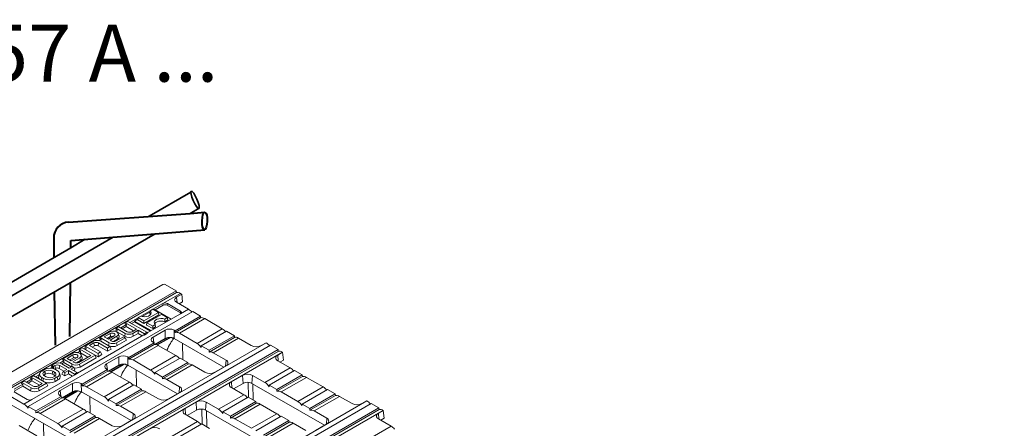
# Model space of a CAD drawing. Units: millimetres. Extents: x 0 to 5849, y 0 to 1680.
# Drawn here: x 474 to 785, y 1260 to 1389 of the extents above; entities that cross this region are included whole.
import ezdxf
from ezdxf import colors
from ezdxf.entities.mleader import LeaderData, LeaderLine
from ezdxf.math import Vec2, Vec3

# ---------------------------------------------------------------- set-up
doc = ezdxf.new("R2010")
doc.units = ezdxf.units.MM
doc.header["$LTSCALE"] = 0.5
doc.layers.add('HAURATON_ConstructionSite_Contour', color=7, linetype='Continuous', lineweight=40)
doc.layers.add('HAURATON_Isometrie', color=9, linetype='Continuous', lineweight=5)
doc.layers.add('HAURATON_Text_Macro', color=112, linetype='Continuous')
doc.styles.get("Standard").update_dxf_attribs({"font": 'arial.ttf'})

msp = doc.modelspace()

# ---------------------------------------------------------------- linework, layer by layer
at = {"layer": 'HAURATON_ConstructionSite_Contour', "lineweight": 35}
for p, q in [((515.111, 1327.118), (528.222, 1334.693)), ((528.081, 1328.053), (530.856, 1329.659)), ((451.297, 1290.245), (503.78, 1320.57)), ((464.366, 1291.187), (516.974, 1321.627)), ((443.028, 1289.648), (490.367, 1317.19)), ((490.367, 1317.19), (494.964, 1319.865))]:
    msp.add_line(p, q, dxfattribs=at)
at = {"layer": 'HAURATON_ConstructionSite_Contour'}
for p, q in [((489.647, 1325.281), (528.081, 1328.053)), ((528.081, 1328.053), (532.69, 1328.385)), ((485.007, 1320.246), (485.066, 1314.106)), ((490.39, 1319.498), (516.974, 1321.627)), ((516.974, 1321.627), (532.633, 1322.88)), ((490.367, 1317.19), (490.389, 1319.452)), ((490.323, 1312.676), (490.324, 1312.795)), ((485.107, 1309.781), (485.108, 1309.664)), ((490.09, 1289.135), (490.258, 1306.169)), ((485.186, 1303.234), (485.428, 1286.444))]:
    msp.add_line(p, q, dxfattribs=at)
msp.add_arc((490.007, 1320.294), 5, 94.12514, 180.54835, dxfattribs=at)
at = {"layer": 'HAURATON_ConstructionSite_Contour', "lineweight": 35}
msp.add_ellipse((529.592, 1332.317), major_axis=(-1.204, 2.748), ratio=0.2159289, dxfattribs=at)
at = {"layer": 'HAURATON_ConstructionSite_Contour'}
msp.add_ellipse((532.613, 1325.648), major_axis=(0.09, 2.74), ratio=0.3002237, dxfattribs=at)
at = {"layer": 'HAURATON_Isometrie'}
for p, q in [((519.459, 1305.588), (345.147, 1204.96)), ((520.163, 1305.588), (523.634, 1303.584)), ((523.634, 1303.584), (348.618, 1202.55)), ((523.69, 1303.051), (467.169, 1270.422)), ((524.994, 1302.799), (519.448, 1299.597)), ((523.69, 1303.051), (523.634, 1303.584)), ((523.727, 1301.599), (525.4, 1302.565)), ((523.938, 1299.853), (523.727, 1301.599)), ((524.994, 1302.799), (525.4, 1302.565)), ((525.659, 1300.102), (525.4, 1302.565)), ((519.448, 1299.597), (516.266, 1297.761)), ((519.509, 1299.053), (516.996, 1297.602)), ((519.509, 1299.053), (519.448, 1299.597)), ((520.795, 1299.053), (520.857, 1299.597)), ((524.952, 1296.653), (520.795, 1299.053)), ((525.014, 1297.198), (520.857, 1299.597)), ((523.727, 1299.975), (527.481, 1297.808)), ((524.583, 1299.481), (525.659, 1300.102)), ((528.841, 1297.023), (476.981, 1267.085)), ((512.442, 1295.599), (511.629, 1295.13)), ((515.405, 1297.263), (512.491, 1295.582)), ((512.901, 1295.47), (515.34, 1296.878)), ((513.436, 1294.087), (518.033, 1296.741)), ((518.167, 1296.009), (513.436, 1293.277)), ((519.018, 1296.173), (514.42, 1293.519)), ((514.485, 1290.305), (525.014, 1296.384)), ((515.413, 1297.314), (515.292, 1296.589)), ((516.227, 1297.784), (515.413, 1297.314)), ((518.033, 1296.741), (516.227, 1297.784)), ((516.568, 1297.587), (516.795, 1297.718)), ((522.06, 1294.678), (516.795, 1297.718)), ((518.033, 1296.741), (518.167, 1296.009)), ((520.824, 1295.13), (519.018, 1296.173)), ((523.283, 1291.011), (531.269, 1295.621)), ((524.952, 1296.653), (525.014, 1297.198)), ((527.481, 1297.808), (525.014, 1296.384)), ((528.841, 1297.023), (531.269, 1295.621)), ((531.333, 1295.092), (531.269, 1295.621)), ((505.508, 1292.272), (504.723, 1291.819)), ((508.227, 1290.703), (505.508, 1292.272)), ((507.92, 1292.943), (506.133, 1291.911)), ((507.864, 1292.33), (506.636, 1291.621)), ((507.63, 1293.497), (507.464, 1293.139)), ((508.416, 1293.951), (507.63, 1293.497)), ((507.63, 1293.497), (511.119, 1291.483)), ((507.92, 1292.943), (507.864, 1292.33)), ((507.864, 1292.33), (510.225, 1290.967)), ((514.395, 1290.499), (508.416, 1293.951)), ((511.62, 1295.078), (509.041, 1293.59)), ((510.481, 1293.841), (509.543, 1293.3)), ((510.475, 1294.069), (511.549, 1294.69)), ((510.475, 1294.069), (510.481, 1293.841)), ((510.475, 1294.069), (515.74, 1291.03)), ((510.481, 1293.841), (515.545, 1290.917)), ((511.629, 1295.13), (511.496, 1294.397)), ((513.436, 1293.277), (511.496, 1294.397)), ((511.629, 1295.13), (513.436, 1294.087)), ((513.436, 1294.087), (513.436, 1293.277)), ((514.42, 1293.519), (514.287, 1292.786)), ((516.227, 1291.666), (514.287, 1292.786)), ((514.42, 1293.519), (516.227, 1292.476)), ((516.227, 1292.476), (517.04, 1292.945)), ((516.227, 1292.476), (516.227, 1291.666)), ((517.162, 1292.206), (516.227, 1291.666)), ((517.04, 1292.945), (517.162, 1292.206)), ((520.011, 1294.66), (520.824, 1295.13)), ((520.011, 1294.66), (520.023, 1293.858)), ((520.958, 1294.397), (520.023, 1293.858)), ((520.824, 1295.13), (520.958, 1294.397)), ((531.333, 1295.092), (523.283, 1290.445)), ((532.629, 1294.836), (524.643, 1290.226)), ((532.629, 1294.836), (538.196, 1291.622)), ((492.467, 1277.594), (513.487, 1289.729)), ((502.596, 1290.591), (499.645, 1288.887)), ((502.78, 1290.104), (500.944, 1289.044)), ((500.944, 1289.044), (502.252, 1288.289)), ((502.969, 1289.181), (501.838, 1288.528)), ((502.252, 1288.289), (504.088, 1289.349)), ((502.766, 1287.992), (504.932, 1289.243)), ((502.78, 1290.104), (502.969, 1289.181)), ((505.013, 1291.265), (504.255, 1290.827)), ((504.723, 1291.819), (504.557, 1291.46)), ((507.02, 1289.117), (504.689, 1287.771)), ((504.723, 1291.819), (507.597, 1290.16)), ((504.957, 1290.652), (504.891, 1290.614)), ((504.932, 1289.243), (505.121, 1288.32)), ((505.013, 1291.265), (504.957, 1290.652)), ((504.957, 1290.652), (507.408, 1289.237)), ((505.648, 1289.313), (505.386, 1290.097)), ((507.573, 1288.798), (507.02, 1289.117)), ((507.597, 1290.16), (507.408, 1289.237)), ((511.119, 1291.483), (509.767, 1290.703)), ((509.932, 1290.16), (511.672, 1291.164)), ((509.932, 1290.16), (510.121, 1289.237)), ((510.121, 1289.237), (511.672, 1290.132)), ((511.672, 1291.164), (513.61, 1290.045)), ((511.672, 1291.164), (511.672, 1290.132)), ((511.672, 1290.132), (512.929, 1289.407)), ((513.61, 1290.045), (514.395, 1290.499)), ((513.61, 1289.653), (514.539, 1290.189)), ((513.61, 1290.045), (513.61, 1289.653)), ((514.395, 1290.499), (514.539, 1290.189)), ((516.327, 1288.985), (520.155, 1291.194)), ((516.327, 1288.985), (516.547, 1287.235)), ((520.167, 1288.575), (520.155, 1291.194)), ((523.283, 1291.011), (522.966, 1291.194)), ((522.966, 1291.194), (522.979, 1288.575)), ((523.283, 1291.011), (523.283, 1290.445)), ((530.21, 1287.012), (524.643, 1290.226)), ((538.196, 1291.622), (530.21, 1287.012)), ((539.556, 1290.837), (531.57, 1286.227)), ((533.998, 1284.826), (541.984, 1289.436)), ((539.556, 1290.837), (541.984, 1289.436)), ((542.048, 1288.907), (541.984, 1289.436)), ((551.99, 1287.214), (376.974, 1186.18)), ((553.35, 1286.429), (378.334, 1185.395)), ((494.954, 1286.18), (494.788, 1285.821)), ((497.518, 1287.659), (494.954, 1286.18)), ((494.954, 1286.18), (498.996, 1283.847)), ((496.254, 1286.336), (497.644, 1287.139)), ((499.781, 1284.3), (496.254, 1286.336)), ((497.147, 1285.82), (497.833, 1286.216)), ((497.644, 1287.139), (497.833, 1286.216)), ((499.185, 1287.139), (498.996, 1286.216)), ((498.996, 1286.216), (501.942, 1284.515)), ((499.935, 1288.333), (499.177, 1287.896)), ((499.185, 1287.139), (501.942, 1285.547)), ((499.645, 1288.887), (499.479, 1288.529)), ((499.645, 1288.887), (502.518, 1287.229)), ((499.879, 1287.72), (499.813, 1287.682)), ((502.727, 1286.001), (499.854, 1287.659)), ((499.935, 1288.333), (499.879, 1287.72)), ((499.879, 1287.72), (502.33, 1286.306)), ((501.942, 1285.547), (502.727, 1286.001)), ((502.518, 1287.229), (502.33, 1286.306)), ((502.727, 1286.001), (503.105, 1285.187)), ((503.149, 1287.771), (502.766, 1287.992)), ((503.854, 1287.588), (505.121, 1288.32)), ((504.854, 1287.229), (507.573, 1288.798)), ((504.854, 1287.229), (505.043, 1286.306)), ((505.043, 1286.306), (507.95, 1287.984)), ((507.573, 1288.798), (507.95, 1287.984)), ((508.659, 1282.568), (516.644, 1287.178)), ((516.709, 1286.649), (508.659, 1282.002)), ((518.004, 1286.393), (510.019, 1281.783)), ((516.327, 1287.361), (516.644, 1287.178)), ((516.709, 1286.649), (516.644, 1287.178)), ((516.901, 1286.689), (520.167, 1288.575)), ((519.821, 1288.233), (517.149, 1286.691)), ((517.58, 1286.592), (521.597, 1288.911)), ((517.769, 1286.515), (521.505, 1288.672)), ((518.004, 1286.393), (523.571, 1283.18)), ((521.072, 1288.874), (520.7, 1288.66)), ((522.47, 1288.68), (522.158, 1288.86)), ((522.47, 1288.68), (522.457, 1288.791)), ((522.895, 1288.5), (522.47, 1288.68)), ((538.653, 1279.526), (522.979, 1288.575)), ((525.746, 1281.924), (525.663, 1287.025)), ((531.506, 1285.698), (531.57, 1286.227)), ((533.998, 1284.826), (531.57, 1286.227)), ((542.048, 1288.907), (533.998, 1284.26)), ((543.344, 1288.65), (535.358, 1284.04)), ((543.344, 1288.65), (547.344, 1286.341)), ((550.459, 1286.341), (551.981, 1287.22)), ((551.981, 1287.22), (551.99, 1287.214)), ((553.35, 1286.429), (555.778, 1285.028)), ((380.762, 1183.993), (555.778, 1285.028)), ((555.834, 1284.494), (380.77, 1183.432)), ((557.138, 1284.243), (382.122, 1183.208)), ((490.889, 1283.833), (487.938, 1282.129)), ((491.074, 1283.346), (489.237, 1282.286)), ((491.074, 1283.346), (491.262, 1282.423)), ((493.5, 1284.618), (492.548, 1284.069)), ((496.699, 1283.159), (492.982, 1281.013)), ((493.21, 1285.173), (493.044, 1284.814)), ((493.147, 1280.47), (498.037, 1283.293)), ((493.444, 1284.006), (493.184, 1283.856)), ((493.995, 1285.626), (493.21, 1285.173)), ((493.21, 1285.173), (496.699, 1283.159)), ((493.5, 1284.618), (493.444, 1284.006)), ((493.444, 1284.006), (495.805, 1282.643)), ((493.941, 1282.555), (493.679, 1283.339)), ((498.037, 1283.293), (493.995, 1285.626)), ((495.244, 1285.625), (494.62, 1285.265)), ((495.188, 1285.013), (495.123, 1284.975)), ((495.244, 1285.625), (495.188, 1285.013)), ((495.188, 1285.013), (498.996, 1282.815)), ((498.037, 1283.293), (498.414, 1282.479)), ((498.996, 1283.847), (499.781, 1284.3)), ((498.996, 1283.847), (498.996, 1282.815)), ((498.996, 1282.815), (500.159, 1283.486)), ((499.781, 1284.3), (500.159, 1283.486)), ((501.942, 1285.547), (501.942, 1284.515)), ((501.942, 1284.515), (503.105, 1285.187)), ((523.571, 1283.18), (515.586, 1278.57)), ((533.998, 1284.826), (533.998, 1284.26)), ((539.358, 1281.731), (535.358, 1284.04)), ((557.2, 1284.207), (555.678, 1283.328)), ((555.678, 1283.328), (555.787, 1281.467)), ((555.834, 1284.494), (555.778, 1285.028)), ((557.138, 1284.243), (557.2, 1284.207)), ((557.459, 1281.744), (557.2, 1284.207)), ((484.449, 1280.115), (484.283, 1279.757)), ((485.23, 1280.566), (484.449, 1280.115)), ((484.449, 1280.115), (484.963, 1279.819)), ((484.963, 1279.819), (485.356, 1280.045)), ((484.963, 1279.819), (484.963, 1279.015)), ((485.356, 1280.045), (485.545, 1279.122)), ((486.897, 1280.045), (486.708, 1279.122)), ((488.228, 1281.575), (486.889, 1280.802)), ((486.897, 1280.045), (489.101, 1278.772)), ((488.172, 1280.962), (487.524, 1280.588)), ((489.886, 1279.226), (487.565, 1280.566)), ((487.938, 1282.129), (487.772, 1281.771)), ((487.938, 1282.129), (490.812, 1280.47)), ((488.228, 1281.575), (488.172, 1280.962)), ((488.172, 1280.962), (490.533, 1279.599)), ((489.237, 1282.286), (490.545, 1281.531)), ((490.778, 1279.74), (489.886, 1279.226)), ((491.262, 1282.423), (490.131, 1281.77)), ((490.545, 1281.531), (492.382, 1282.591)), ((490.812, 1280.47), (490.647, 1279.665)), ((491.331, 1279.421), (490.778, 1279.74)), ((491.059, 1281.234), (493.225, 1282.484)), ((491.442, 1281.013), (491.059, 1281.234)), ((492.147, 1280.83), (493.414, 1281.561)), ((493.147, 1280.47), (493.336, 1279.547)), ((493.225, 1282.484), (493.414, 1281.561)), ((493.336, 1279.547), (498.414, 1282.479)), ((501.702, 1280.542), (505.53, 1282.752)), ((501.702, 1280.542), (501.922, 1278.792)), ((502.276, 1278.247), (505.542, 1280.132)), ((505.196, 1279.79), (502.524, 1278.248)), ((502.956, 1278.15), (506.973, 1280.469)), ((503.144, 1278.073), (506.88, 1280.229)), ((505.542, 1280.132), (505.53, 1282.752)), ((506.447, 1280.432), (506.076, 1280.217)), ((507.845, 1280.237), (507.533, 1280.418)), ((507.845, 1280.237), (507.832, 1280.349)), ((508.271, 1280.057), (507.845, 1280.237)), ((508.659, 1282.568), (508.342, 1282.751)), ((508.342, 1282.751), (508.354, 1280.132)), ((524.028, 1271.083), (508.354, 1280.132)), ((508.659, 1282.568), (508.659, 1282.002)), ((515.586, 1278.57), (510.019, 1281.783)), ((524.931, 1282.395), (516.946, 1277.785)), ((519.374, 1276.383), (527.359, 1280.993)), ((527.423, 1280.464), (519.374, 1275.817)), ((528.719, 1280.208), (520.733, 1275.598)), ((524.931, 1282.395), (527.359, 1280.993)), ((527.423, 1280.464), (527.359, 1280.993)), ((528.719, 1280.208), (532.719, 1277.899)), ((535.834, 1277.899), (539.358, 1279.933)), ((539.358, 1281.731), (539.249, 1279.87)), ((555.678, 1281.53), (559.625, 1279.251)), ((557.459, 1281.744), (556.383, 1281.123)), ((478.683, 1276.787), (477.898, 1276.333)), ((478.088, 1269.294), (491.469, 1277.018)), ((482.725, 1274.454), (478.683, 1276.787)), ((480.421, 1277.068), (479.309, 1276.426)), ((480.421, 1277.068), (480.247, 1276.387)), ((480.557, 1277.521), (480.458, 1277.223)), ((482.09, 1278.753), (481.237, 1278.261)), ((482.255, 1278.255), (482.1, 1278.165)), ((482.1, 1278.165), (482.289, 1277.242)), ((482.1, 1276.739), (482.604, 1276.448)), ((482.255, 1278.255), (482.444, 1277.332)), ((482.444, 1277.332), (482.289, 1277.242)), ((484.739, 1279.561), (484.055, 1279.166)), ((484.726, 1278.255), (484.537, 1277.332)), ((485.041, 1277.041), (484.537, 1277.332)), ((484.739, 1279.561), (484.696, 1279.083)), ((485.23, 1277.964), (484.726, 1278.255)), ((485.23, 1277.964), (485.041, 1277.041)), ((485.213, 1278.931), (485.545, 1279.122)), ((486.131, 1278.44), (485.588, 1278.753)), ((486.708, 1279.122), (488.207, 1278.257)), ((487.073, 1276.916), (486.811, 1277.7)), ((487.938, 1278.101), (487.56, 1277.287)), ((487.56, 1277.287), (488.491, 1276.75)), ((489.101, 1278.772), (487.938, 1278.101)), ((487.938, 1278.101), (488.491, 1277.782)), ((488.491, 1277.782), (489.654, 1278.453)), ((488.491, 1277.782), (488.491, 1276.75)), ((488.491, 1276.75), (489.654, 1277.422)), ((489.654, 1278.453), (491.592, 1277.335)), ((489.654, 1278.453), (489.654, 1277.422)), ((489.654, 1277.422), (490.91, 1276.696)), ((490.439, 1278.907), (491.331, 1279.421)), ((492.377, 1277.788), (490.439, 1278.907)), ((491.331, 1279.421), (491.708, 1278.608)), ((491.333, 1278.391), (491.708, 1278.608)), ((491.592, 1277.335), (492.377, 1277.788)), ((491.592, 1276.942), (492.521, 1277.479)), ((491.592, 1277.335), (491.592, 1276.942)), ((492.377, 1277.788), (492.521, 1277.479)), ((494.034, 1274.126), (502.02, 1278.736)), ((502.084, 1278.207), (494.034, 1273.56)), ((503.38, 1277.951), (495.394, 1273.341)), ((501.703, 1278.919), (502.02, 1278.736)), ((502.084, 1278.207), (502.02, 1278.736)), ((503.38, 1277.951), (508.947, 1274.737)), ((511.121, 1273.482), (511.039, 1278.582)), ((516.881, 1277.256), (516.946, 1277.785)), ((519.374, 1276.383), (516.946, 1277.785)), ((544.577, 1276.92), (541.053, 1274.886)), ((544.577, 1276.92), (544.725, 1274.393)), ((547.692, 1276.92), (547.544, 1274.393)), ((551.64, 1274.641), (547.692, 1276.92)), ((559.625, 1279.251), (551.64, 1274.641)), ((560.985, 1278.466), (553, 1273.856)), ((555.428, 1272.455), (563.413, 1277.065)), ((560.985, 1278.466), (563.413, 1277.065)), ((563.413, 1277.065), (563.478, 1276.536)), ((475.281, 1274.101), (472.521, 1272.508)), ((475.225, 1273.488), (472.583, 1271.963)), ((474.991, 1274.655), (474.825, 1274.296)), ((475.776, 1275.108), (474.991, 1274.655)), ((474.991, 1274.655), (477.864, 1272.996)), ((475.281, 1274.101), (475.225, 1273.488)), ((475.225, 1273.488), (477.676, 1272.073)), ((478.495, 1273.539), (475.776, 1275.108)), ((478.188, 1275.779), (476.401, 1274.747)), ((478.132, 1275.166), (476.904, 1274.457)), ((477.898, 1276.333), (477.732, 1275.975)), ((477.898, 1276.333), (481.387, 1274.319)), ((478.188, 1275.779), (478.132, 1275.166)), ((478.132, 1275.166), (480.493, 1273.803)), ((480.247, 1276.387), (479.811, 1276.136)), ((481.387, 1274.319), (480.035, 1273.539)), ((480.2, 1272.996), (482.725, 1274.454)), ((480.389, 1272.073), (483.103, 1273.64)), ((481.237, 1276.241), (481.067, 1275.411)), ((481.237, 1276.241), (481.78, 1275.928)), ((481.78, 1275.928), (481.61, 1275.097)), ((482.725, 1274.454), (483.103, 1273.64)), ((485.075, 1276.448), (485.23, 1276.538)), ((485.278, 1275.928), (486.131, 1276.42)), ((485.278, 1275.928), (485.467, 1275.005)), ((485.467, 1275.005), (486.32, 1275.497)), ((486.131, 1276.42), (486.32, 1275.497)), ((487.078, 1272.099), (490.905, 1274.309)), ((490.918, 1271.69), (490.905, 1274.309)), ((493.717, 1274.309), (493.729, 1271.689)), ((494.034, 1274.126), (493.717, 1274.309)), ((494.034, 1274.126), (494.034, 1273.56)), ((508.947, 1274.737), (500.961, 1270.127)), ((510.307, 1273.952), (502.321, 1269.342)), ((510.307, 1273.952), (512.735, 1272.55)), ((519.374, 1276.383), (519.374, 1275.817)), ((524.733, 1273.289), (520.733, 1275.598)), ((541.053, 1274.886), (541.162, 1273.025)), ((544.725, 1274.393), (541.759, 1272.68)), ((546.386, 1274.721), (546.462, 1269.965)), ((547.544, 1274.393), (570.422, 1261.186)), ((547.883, 1269.145), (547.8, 1274.245)), ((553, 1273.856), (552.936, 1273.327)), ((555.428, 1272.455), (553, 1273.856)), ((563.478, 1276.536), (555.428, 1271.888)), ((564.773, 1276.279), (556.788, 1271.669)), ((570.017, 1273.252), (564.773, 1276.279)), ((475.621, 1267.87), (470.252, 1270.97)), ((472.521, 1271.694), (476.679, 1269.294)), ((477.864, 1272.996), (477.676, 1272.073)), ((480.2, 1272.996), (480.389, 1272.073)), ((487.078, 1272.099), (487.298, 1270.349)), ((487.078, 1270.476), (487.395, 1270.293)), ((487.651, 1269.804), (490.918, 1271.69)), ((490.571, 1271.348), (487.9, 1269.806)), ((488.331, 1269.707), (492.348, 1272.026)), ((488.52, 1269.63), (492.255, 1271.787)), ((491.822, 1271.989), (491.451, 1271.775)), ((493.221, 1271.795), (492.908, 1271.975)), ((493.221, 1271.795), (493.208, 1271.906)), ((493.646, 1271.615), (493.221, 1271.795)), ((509.404, 1262.641), (493.729, 1271.689)), ((500.961, 1270.127), (495.394, 1273.341)), ((504.749, 1267.94), (512.735, 1272.55)), ((512.799, 1272.021), (504.749, 1267.374)), ((514.095, 1271.765), (506.109, 1267.155)), ((512.799, 1272.021), (512.735, 1272.55)), ((514.095, 1271.765), (518.094, 1269.456)), ((521.209, 1269.456), (524.733, 1271.49)), ((524.733, 1273.289), (524.624, 1271.428)), ((545.001, 1270.809), (537.015, 1266.199)), ((541.053, 1273.087), (545.001, 1270.809)), ((555.428, 1271.888), (555.428, 1272.455)), ((556.788, 1271.669), (562.032, 1268.642)), ((570.017, 1273.252), (562.032, 1268.642)), ((563.392, 1267.857), (571.377, 1272.467)), ((573.805, 1271.065), (565.82, 1266.455)), ((573.869, 1270.536), (565.82, 1265.889)), ((573.805, 1271.065), (571.377, 1272.467)), ((573.869, 1270.536), (573.805, 1271.065)), ((583.812, 1268.844), (408.796, 1167.81)), ((410.156, 1167.025), (585.172, 1268.059)), ((494.779, 1254.198), (470.104, 1268.443)), ((478.088, 1269.294), (475.621, 1267.87)), ((479.409, 1265.683), (487.395, 1270.293)), ((487.459, 1269.764), (479.409, 1265.117)), ((488.755, 1269.508), (480.769, 1264.898)), ((487.459, 1269.764), (487.395, 1270.293)), ((488.755, 1269.508), (494.322, 1266.294)), ((496.496, 1265.039), (496.414, 1270.139)), ((502.257, 1268.813), (502.321, 1269.342)), ((504.749, 1267.94), (502.321, 1269.342)), ((504.749, 1267.94), (504.749, 1267.374)), ((529.953, 1268.477), (526.429, 1266.443)), ((529.953, 1268.477), (530.101, 1265.95)), ((533.068, 1268.477), (532.92, 1265.95)), ((537.015, 1266.199), (533.068, 1268.477)), ((546.361, 1270.024), (538.375, 1265.414)), ((540.803, 1264.012), (548.789, 1268.622)), ((548.853, 1268.093), (540.803, 1263.446)), ((550.149, 1267.837), (542.163, 1263.227)), ((546.361, 1270.024), (548.789, 1268.622)), ((548.789, 1268.622), (548.853, 1268.093)), ((555.393, 1264.81), (550.149, 1267.837)), ((563.328, 1267.328), (563.392, 1267.857)), ((563.392, 1267.857), (565.82, 1266.455)), ((575.165, 1270.28), (567.18, 1265.67)), ((579.113, 1268.002), (575.165, 1270.28)), ((583.75, 1268.88), (582.228, 1268.002)), ((583.812, 1268.844), (583.75, 1268.88)), ((587.6, 1266.658), (585.172, 1268.059)), ((587.6, 1266.658), (412.584, 1165.623)), ((587.656, 1266.124), (412.592, 1165.062)), ((588.959, 1265.873), (413.944, 1164.838)), ((476.917, 1266.556), (476.981, 1267.085)), ((479.409, 1265.683), (476.981, 1267.085)), ((479.409, 1265.683), (479.409, 1265.117)), ((486.336, 1261.684), (480.769, 1264.898)), ((494.322, 1266.294), (486.336, 1261.684)), ((495.682, 1265.509), (487.696, 1260.899)), ((495.682, 1265.509), (498.11, 1264.108)), ((510.109, 1264.846), (506.109, 1267.155)), ((510.109, 1264.846), (510, 1262.985)), ((526.429, 1266.443), (526.538, 1264.582)), ((526.429, 1264.645), (530.376, 1262.366)), ((530.101, 1265.95), (527.134, 1264.238)), ((531.761, 1266.278), (531.838, 1261.522)), ((532.92, 1265.95), (555.797, 1252.744)), ((533.258, 1260.702), (533.176, 1265.803)), ((538.375, 1265.414), (538.311, 1264.885)), ((540.803, 1264.012), (538.375, 1265.414)), ((555.393, 1264.81), (547.407, 1260.199)), ((565.82, 1266.455), (565.82, 1265.889)), ((567.18, 1265.67), (571.127, 1263.391)), ((587.447, 1264.988), (588.969, 1265.867)), ((587.447, 1264.988), (587.556, 1263.127)), ((587.6, 1266.658), (587.656, 1266.124)), ((588.969, 1265.867), (588.959, 1265.873)), ((588.969, 1265.867), (589.228, 1263.404)), ((474.13, 1261.065), (479.697, 1257.852)), ((481.872, 1256.596), (481.789, 1261.697)), ((490.124, 1259.498), (498.11, 1264.108)), ((498.174, 1263.579), (490.124, 1258.932)), ((499.47, 1263.323), (491.484, 1258.713)), ((498.174, 1263.579), (498.11, 1264.108)), ((499.47, 1263.323), (503.47, 1261.013)), ((506.585, 1261.013), (510.109, 1263.048)), ((530.376, 1262.366), (522.39, 1257.756)), ((531.736, 1261.581), (523.75, 1256.971)), ((531.736, 1261.581), (534.164, 1260.179)), ((540.803, 1263.446), (540.803, 1264.012)), ((542.163, 1263.227), (547.407, 1260.199)), ((548.767, 1259.414), (556.753, 1264.024)), ((559.181, 1262.623), (551.195, 1258.013)), ((559.245, 1262.094), (551.195, 1257.447)), ((560.541, 1261.838), (552.555, 1257.228)), ((559.181, 1262.623), (556.753, 1264.024)), ((559.245, 1262.094), (559.181, 1262.623)), ((564.488, 1259.559), (560.541, 1261.838)), ((571.127, 1261.593), (567.603, 1259.559)), ((571.127, 1263.391), (571.018, 1261.53)), ((591.447, 1260.881), (587.447, 1263.19)), ((588.152, 1262.783), (589.228, 1263.404)), ((487.632, 1260.37), (487.696, 1260.899)), ((490.124, 1259.498), (487.696, 1260.899)), ((591.447, 1260.881), (583.461, 1256.271))]:
    msp.add_line(p, q, dxfattribs=at)
at = {"layer": 'HAURATON_Isometrie', "flags": 128}
for points in [[(515.413, 1297.314), (515.678, 1296.974), (515.755, 1296.604), (515.639, 1296.237), (515.338, 1295.906), (514.881, 1295.643), (514.309, 1295.469), (513.674, 1295.402), (513.032, 1295.447), (512.442, 1295.599)], [(515.606, 1296.185), (515.57, 1296.26), (515.292, 1296.589)], [(517.04, 1292.945), (516.775, 1293.286), (516.698, 1293.656), (516.814, 1294.023), (517.115, 1294.353), (517.572, 1294.617), (518.144, 1294.79), (518.78, 1294.858), (519.421, 1294.813), (520.011, 1294.66)], [(520.023, 1293.858), (519.453, 1294.019), (518.825, 1294.071), (518.199, 1294.011), (517.635, 1293.844), (517.186, 1293.585), (516.895, 1293.259), (516.847, 1293.162)], [(504.932, 1289.243), (505.261, 1289.514), (505.409, 1289.834), (505.359, 1290.164), (505.117, 1290.464), (504.711, 1290.698), (504.191, 1290.838), (503.62, 1290.867), (503.066, 1290.781), (502.596, 1290.591)], [(504.088, 1289.349), (504.289, 1289.522), (504.359, 1289.727), (504.289, 1289.931), (504.088, 1290.104), (503.788, 1290.22), (503.434, 1290.26), (503.08, 1290.22), (502.78, 1290.104)], [(520.7, 1288.66), (520.418, 1288.515), (519.821, 1288.233)], [(520.753, 1288.809), (520.735, 1288.772), (520.7, 1288.66)], [(493.225, 1282.484), (493.554, 1282.756), (493.702, 1283.075), (493.652, 1283.405), (493.41, 1283.705), (493.004, 1283.94), (492.485, 1284.08), (491.913, 1284.108), (491.359, 1284.023), (490.889, 1283.833)], [(492.382, 1282.591), (492.582, 1282.764), (492.653, 1282.968), (492.582, 1283.173), (492.382, 1283.346), (492.082, 1283.462), (491.728, 1283.502), (491.374, 1283.462), (491.074, 1283.346)], [(506.076, 1280.217), (505.793, 1280.073), (505.196, 1279.79)], [(506.128, 1280.366), (506.11, 1280.33), (506.076, 1280.217)], [(480.459, 1277.223), (480.437, 1277.151), (480.421, 1277.068)], [(491.451, 1271.775), (491.169, 1271.63), (490.571, 1271.348)], [(491.504, 1271.924), (491.486, 1271.887), (491.451, 1271.775)]]:
    msp.add_lwpolyline(points, dxfattribs=at)
at = {"layer": 'HAURATON_Isometrie'}
for centre, radius, start, end in [((520.152, 1298.237), 1.532, 62.60967, 117.39033), ((520.152, 1297.812), 1.397, 62.60967, 117.39033), ((524.675, 1296.133), 0.589, 36.25348, 61.94479), ((524.86, 1296.791), 0.435, 290.78342, 69.21658), ((503.437, 1288.271), 1.024, 66.44689, 117.1818), ((504.815, 1289.119), 0.856, 290.95963, 13.11079), ((508.764, 1291.856), 2.949, 242.60967, 297.39033), ((508.764, 1292.414), 2.539, 242.60967, 297.39033), ((508.997, 1292.19), 1.674, 242.60967, 297.39033), ((498.686, 1285.405), 2.539, 62.60967, 117.39033), ((498.414, 1285.652), 1.674, 62.60967, 117.39033), ((498.414, 1285.094), 1.264, 62.60967, 117.39033), ((503.686, 1288.924), 2.949, 242.60967, 297.39033), ((503.686, 1289.483), 2.539, 242.60967, 297.39033), ((503.919, 1289.258), 1.674, 242.60967, 297.39033), ((520.327, 1288.138), 0.515, 147.08972, 169.31711), ((521.293, 1289.013), 0.401, 301.83699, 345.08775), ((522.37, 1287.33), 1.596, 104.11115, 122.76693), ((522.882, 1288.513), 0.0186, 314.01484, 18.03371), ((523.033, 1288.993), 0.493, 254.30088, 277.66737), ((548.901, 1289.347), 3.385, 242.60967, 297.39033), ((556.019, 1282.429), 0.962, 110.78342, 249.21658), ((486.398, 1278.312), 2.539, 62.60967, 117.39033), ((486.126, 1278.558), 1.674, 62.60967, 117.39033), ((491.98, 1282.724), 2.539, 242.60967, 297.39033), ((491.73, 1281.512), 1.024, 66.44689, 117.1818), ((492.212, 1282.5), 1.674, 242.60967, 297.39033), ((493.108, 1282.36), 0.856, 290.95963, 13.11079), ((505.702, 1279.695), 0.515, 147.08972, 169.31711), ((506.668, 1280.57), 0.401, 301.83699, 345.08775), ((507.746, 1278.887), 1.596, 104.11115, 122.76693), ((508.258, 1280.071), 0.0186, 314.01484, 18.03371), ((508.409, 1280.551), 0.493, 254.30088, 277.66737), ((539.017, 1280.832), 0.962, 290.78342, 69.21658), ((481.62, 1277.251), 1.08, 110.78342, 249.21658), ((482.37, 1277.452), 0.763, 110.78342, 249.21658), ((482.701, 1276.446), 0.898, 117.38277, 151.86601), ((483.839, 1275.377), 3.803, 62.60967, 117.39033), ((483.49, 1275.87), 2.686, 62.60967, 117.39033), ((483.49, 1275.312), 2.275, 62.60967, 117.39033), ((484.628, 1276.244), 0.898, 28.13399, 62.61723), ((484.959, 1277.251), 0.763, 290.78342, 69.21658), ((486.126, 1278), 1.264, 62.60967, 117.39033), ((485.748, 1277.43), 1.08, 290.78342, 69.21658), ((485.872, 1276.644), 1.231, 291.31707, 12.75335), ((491.979, 1282.177), 2.959, 258.69528, 297.30799), ((534.277, 1280.905), 3.385, 242.60967, 297.39033), ((546.135, 1273.914), 3.385, 62.60967, 117.39033), ((479.265, 1275.026), 1.674, 242.60967, 297.39033), ((481.371, 1276.486), 1.128, 185.02499, 223.71212), ((483.529, 1279.304), 3.803, 242.60967, 297.39033), ((483.517, 1278.781), 4.25, 252.83894, 297.31356), ((483.839, 1278.832), 2.686, 242.60967, 297.39033), ((541.395, 1273.987), 0.962, 110.78342, 249.21658), ((546.135, 1271.673), 3.064, 62.60967, 117.39033), ((479.032, 1274.692), 2.949, 242.60967, 297.39033), ((479.032, 1275.25), 2.539, 242.60967, 297.39033), ((491.077, 1271.252), 0.515, 147.08972, 169.31711), ((492.043, 1272.128), 0.401, 301.83699, 345.08775), ((493.121, 1270.445), 1.596, 104.11115, 122.76693), ((493.633, 1271.628), 0.0186, 314.01484, 18.03371), ((493.784, 1272.108), 0.493, 254.30088, 277.66737), ((524.392, 1272.39), 0.962, 290.78342, 69.21658), ((477.383, 1270.654), 1.532, 242.60967, 297.39033), ((519.652, 1272.462), 3.385, 242.60967, 297.39033), ((531.51, 1265.472), 3.385, 62.60967, 117.39033), ((580.67, 1271.007), 3.385, 242.60967, 297.39033), ((509.767, 1263.947), 0.962, 290.78342, 69.21658), ((526.77, 1265.544), 0.962, 110.78342, 249.21658), ((531.51, 1263.23), 3.064, 62.60967, 117.39033), ((587.788, 1264.089), 0.962, 110.78342, 249.21658), ((570.786, 1262.492), 0.962, 290.78342, 69.21658), ((505.027, 1264.019), 3.385, 242.60967, 297.39033), ((516.886, 1257.029), 3.385, 62.60967, 117.39033)]:
    msp.add_arc(centre, radius, start, end, dxfattribs=at)
for centre, major_axis, ratio, start_param, end_param in [((519.811, 1305.384), (0.498, 0), 0.5788711, 0.7867677, 2.354825), ((525.147, 1300.787), (2.003, 0), 0.5744855, 2.3586275, 3.9245578), ((525.107, 1300.377), (-1.636, 2.571), 0.5464135, 5.4742878, 6.1386984), ((527.632, 1295.408), (-1.671, 2.55), 0.5357875, 4.9457583, 5.4675073), ((532.78, 1292.436), (-1.671, 2.55), 0.5357875, 5.4675073, 6.1319178), ((507.343, 1290.123), (-0.672, 3.046), 0.6979109, 5.7151492, 5.9227786), ((504.436, 1288.444), (-0.672, 3.046), 0.6979109, 5.7151492, 5.9227786), ((512.91, 1286.909), (-0.672, 3.046), 0.6979109, 5.6576323, 5.7151492), ((517.748, 1288.173), (2.004, -0.001), 0.5742529, 2.359249, 3.9247747), ((521.561, 1290.374), (1.994, -0.001), 0.5803383, 0.7884616, 2.3539873), ((524.493, 1287.652), (-1.35, 2.735), 0.6161279, 5.5380088, 6.2024194), ((538.347, 1289.222), (-1.671, 2.55), 0.5357875, 4.9457583, 5.4675073), ((543.494, 1286.25), (-1.671, 2.55), 0.5357875, 5.4675073, 6.1319178), ((499.358, 1285.513), (-0.672, 3.046), 0.6979109, 5.7151492, 5.9227786), ((518.155, 1283.993), (-1.671, 2.55), 0.5357875, 5.4675073, 6.1319178), ((521.573, 1287.754), (1.994, -0.001), 0.5803383, 1.6632322, 2.3539873), ((526.016, -5330.61), (-1.364, 6620.022), 0.0159904, 0.0165942, 0.0372089), ((521.573, 1287.754), (1.994, -0.001), 0.5803383, 0.7884616, 1.6632322), ((530.06, 1284.438), (-1.35, 2.735), 0.6161279, 4.8735982, 5.5380088), ((552.103, 1284.793), (-1.636, 2.571), 0.5464135, 4.9525388, 5.4742878), ((492.923, 1281.798), (-0.672, 3.046), 0.6979109, 5.7151492, 5.9227786), ((494.667, 1282.805), (-0.672, 3.046), 0.6979109, 5.7151492, 5.9227786), ((506.936, 1281.931), (1.994, -0.001), 0.5803383, 0.7884616, 2.3539873), ((523.722, 1280.78), (-1.671, 2.55), 0.5357875, 4.9457583, 5.4675073), ((535.208, 1281.467), (-1.35, 2.735), 0.6161279, 5.5380088, 6.2024194), ((557.251, 1281.821), (-1.636, 2.571), 0.5464135, 5.4742878, 6.1386984), ((484.162, 1276.741), (-0.672, 3.046), 0.6979109, 5.7151492, 5.9227786), ((487.651, 1278.755), (-0.672, 3.046), 0.6979109, 5.7151492, 5.9227786), ((503.123, 1279.73), (2.004, -0.001), 0.5742529, 2.359249, 3.9247747), ((506.949, 1279.312), (1.994, -0.001), 0.5803383, 1.6632322, 2.3539873), ((511.391, -5339.053), (-1.364, 6620.022), 0.0159904, 0.0165942, 0.0372089), ((506.949, 1279.312), (1.994, -0.001), 0.5803383, 0.7884616, 1.6632322), ((509.868, 1279.209), (-1.35, 2.735), 0.6161279, 5.5380088, 6.2024194), ((528.87, 1277.808), (-1.671, 2.55), 0.5357875, 5.4675073, 6.1319178), ((490.892, 1274.198), (-0.672, 3.046), 0.6979109, 5.6576323, 5.7151492), ((503.53, 1275.551), (-1.671, 2.55), 0.5357875, 5.4675073, 6.1319178), ((515.435, 1275.996), (-1.35, 2.735), 0.6161279, 4.8735982, 5.5380088), ((559.776, 1276.851), (-1.671, 2.55), 0.5357875, 4.9457583, 5.4675073), ((564.924, 1273.879), (-1.671, 2.55), 0.5357875, 5.4675073, 6.1319178), ((474.704, 1271.28), (-0.672, 3.046), 0.6979109, 5.7151492, 5.9227786), ((477.611, 1272.959), (-0.672, 3.046), 0.6979109, 5.7151492, 5.9227786), ((492.311, 1273.489), (1.994, -0.001), 0.5803383, 0.7884616, 2.3539873), ((495.243, 1270.767), (-1.35, 2.735), 0.6161279, 5.5380088, 6.2024194), ((509.097, 1272.337), (-1.671, 2.55), 0.5357875, 4.9457583, 5.4675073), ((520.583, 1273.024), (-1.35, 2.735), 0.6161279, 5.5380088, 6.2024194), ((551.489, 1272.067), (-1.35, 2.735), 0.6161279, 4.8735982, 5.5380088), ((488.499, 1271.288), (2.004, -0.001), 0.5742529, 2.359249, 3.9247747), ((492.324, 1270.869), (1.994, -0.001), 0.5803383, 1.6632322, 2.3539873), ((496.767, -5347.496), (-1.364, 6620.022), 0.0159904, 0.0165942, 0.0372089), ((492.324, 1270.869), (1.994, -0.001), 0.5803383, 0.7884616, 1.6632322), ((514.245, 1269.365), (-1.671, 2.55), 0.5357875, 5.4675073, 6.1319178), ((545.151, 1268.409), (-1.671, 2.55), 0.5357875, 4.9457583, 5.4675073), ((556.637, 1269.096), (-1.35, 2.735), 0.6161279, 5.5380088, 6.2024194), ((570.168, 1270.852), (-1.671, 2.55), 0.5357875, 4.9457583, 5.4675073), ((575.316, 1267.88), (-1.671, 2.55), 0.5357875, 5.4675073, 6.1319178), ((475.471, 1265.296), (-1.35, 2.735), 0.6161279, 4.8735982, 5.5380088), ((488.906, 1267.108), (-1.671, 2.55), 0.5357875, 5.4675073, 6.1319178), ((500.81, 1267.553), (-1.35, 2.735), 0.6161279, 4.8735982, 5.5380088), ((505.958, 1264.581), (-1.35, 2.735), 0.6161279, 5.5380088, 6.2024194), ((550.299, 1265.437), (-1.671, 2.55), 0.5357875, 5.4675073, 6.1319178), ((561.881, 1266.068), (-1.35, 2.735), 0.6161279, 4.8735982, 5.5380088), ((583.924, 1266.423), (-1.636, 2.571), 0.5464135, 4.9525388, 5.4742878), ((480.619, 1262.324), (-1.35, 2.735), 0.6161279, 5.5380088, 6.2024194), ((494.473, 1263.894), (-1.671, 2.55), 0.5357875, 4.9457583, 5.4675073), ((536.864, 1263.625), (-1.35, 2.735), 0.6161279, 4.8735982, 5.5380088), ((555.543, 1262.41), (-1.671, 2.55), 0.5357875, 4.9457583, 5.4675073), ((567.029, 1263.096), (-1.35, 2.735), 0.6161279, 5.5380088, 6.2024194), ((589.072, 1263.451), (-1.636, 2.571), 0.5464135, 5.4742878, 6.1386984), ((482.142, -5355.938), (-1.364, 6620.022), 0.0159904, 0.0158658, 0.0372089), ((486.186, 1259.11), (-1.35, 2.735), 0.6161279, 4.8735982, 5.5380088), ((499.62, 1260.923), (-1.671, 2.55), 0.5357875, 5.4675073, 6.1319178), ((530.527, 1259.966), (-1.671, 2.55), 0.5357875, 4.9457583, 5.4675073), ((542.012, 1260.653), (-1.35, 2.735), 0.6161279, 5.5380088, 6.2024194), ((560.691, 1259.438), (-1.671, 2.55), 0.5357875, 5.4675073, 6.1319178), ((591.598, 1258.481), (-1.671, 2.55), 0.5357875, 4.9457583, 5.4675073)]:
    msp.add_ellipse(centre, major_axis=major_axis, ratio=ratio, start_param=start_param, end_param=end_param, dxfattribs=at)

# ---------------------------------------------------------------- leaders
at = {"layer": 'HAURATON_Text_Macro'}
ml = msp.add_multileader_mtext('Standard', dxfattribs=at)
ml.set_content('Esempio di armatura AQ 60, Q 257 A ...', color=256)
ml.set_leader_properties()
ml.build(insert=Vec2(0, 0))
ml.multileader.update_dxf_attribs({"dogleg_length": 2, "arrow_head_size": 37.8, "scale": 12})
ctx = ml.context
ctx.base_point, ctx.scale, ctx.char_height, ctx.arrow_head_size, ctx.landing_gap_size, ctx.plane_origin = Vec3(81.018, 1376.139), 12, 18, 37.8, 21.6, Vec3(238.677, 1531.857)
notes = []
notes.append((ctx, [(0, (1, 1, 0), (59.418, 1376.139), (1, 0), 21.6, [(0, [(114.771, 1110.834)], 0, [])])]))
ctx.mtext.insert, ctx.mtext.width, ctx.mtext.defined_height, ctx.mtext.flow_direction = Vec3(102.618, 1387.637), 478.82431, 53.714, 5
for ctx, leaders in notes:
    for number, flags, end, landing, length, lines in leaders:
        leader = LeaderData()
        leader.index, (leader.has_last_leader_line, leader.has_dogleg_vector, leader.attachment_direction) = number, flags
        leader.last_leader_point, leader.dogleg_vector, leader.dogleg_length = Vec3(end), Vec3(landing), length
        for number, points, colour, breaks in lines:
            line = LeaderLine()
            line.index, line.vertices, line.color, line.breaks = number, Vec3.list(points), colors.encode_raw_color(colour), breaks
            leader.lines.append(line)
        ctx.leaders.append(leader)

doc.saveas('drawing.dxf')
